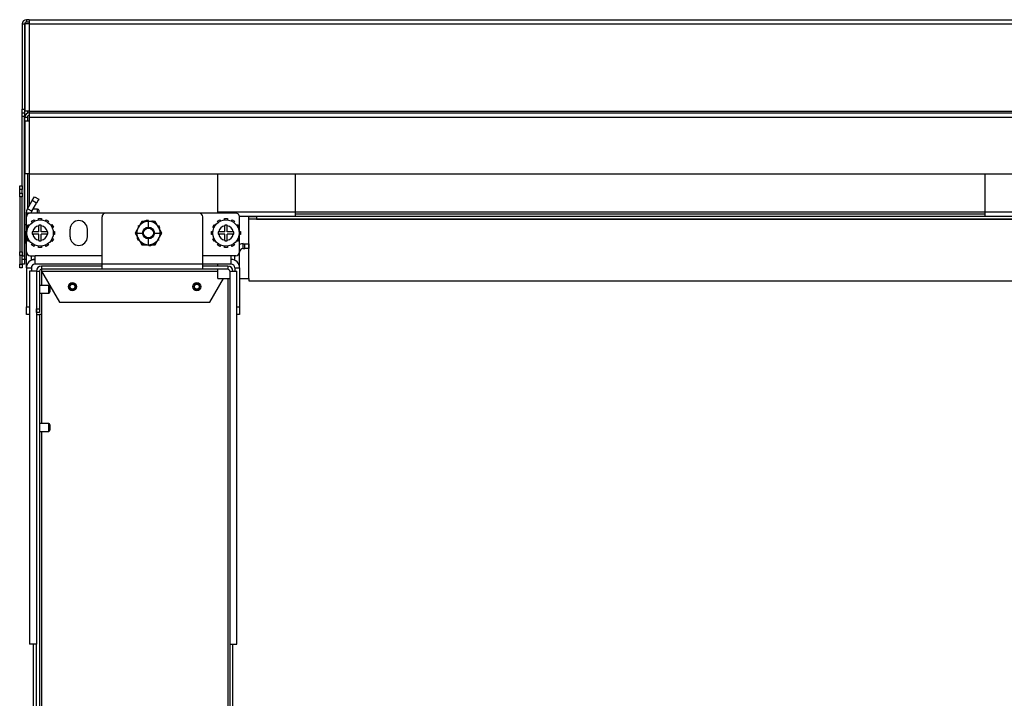
# Model space of a CAD drawing. Units: inches. Extents: x -21.6 to 77.5, y -28.4 to 64.8.
# Drawn here: x 12.2 to 28.1, y 18.5 to 29.4 of the extents above; entities that cross this region are included whole.
import ezdxf

# ---------------------------------------------------------------- set-up
doc = ezdxf.new("R2010")
doc.units = ezdxf.units.IN
doc.header["$MEASUREMENT"] = 0
doc.layers.add('TFR-TRI', color=7, linetype='CONTINUOUS')

msp = doc.modelspace()

# ---------------------------------------------------------------- linework, layer by layer
at = {"layer": 'TFR-TRI', "color": 18, "linetype": 'Continuous'}
for p, q in [((12.378, 29.438), (12.333, 29.438)), ((12.333, 29.438), (12.333, 29.399)), ((12.378, 29.399), (12.333, 29.399)), ((12.378, 29.438), (43.729, 29.438)), ((12.378, 29.438), (12.378, 29.418)), ((12.378, 29.418), (12.378, 29.369)), ((12.264, 29.369), (12.303, 29.369)), ((12.264, 29.369), (12.264, 27.994)), ((12.303, 29.369), (12.303, 27.994)), ((12.329, 29.369), (12.308, 29.369)), ((12.308, 29.369), (12.308, 27.964)), ((12.378, 29.369), (12.329, 29.369)), ((12.378, 29.369), (43.729, 29.369)), ((12.378, 29.369), (12.378, 27.964)), ((12.308, 28.681), (12.303, 28.681)), ((12.303, 28.556), (12.308, 28.556)), ((12.308, 28.551), (12.303, 28.551)), ((12.303, 28.426), (12.308, 28.426)), ((12.264, 27.994), (12.303, 27.994)), ((12.264, 27.952), (12.264, 27.994)), ((12.303, 27.994), (12.303, 27.952)), ((12.264, 27.934), (12.264, 27.952)), ((12.264, 27.917), (12.264, 27.934)), ((12.264, 27.934), (12.303, 27.934)), ((12.264, 27.874), (12.264, 27.917)), ((12.264, 26.757), (12.264, 27.874)), ((12.303, 27.874), (12.264, 27.874)), ((12.303, 27.952), (12.303, 27.934)), ((12.303, 27.934), (12.303, 27.917)), ((12.303, 27.917), (12.303, 27.874)), ((12.303, 25.628), (12.303, 27.874)), ((12.308, 27.865), (12.308, 27.964)), ((12.329, 27.964), (12.308, 27.964)), ((12.308, 27.865), (12.348, 27.865)), ((12.308, 27.801), (12.308, 27.865)), ((12.378, 27.964), (12.329, 27.964)), ((12.348, 27.964), (12.348, 27.927)), ((12.348, 27.865), (12.348, 27.801)), ((12.378, 27.964), (43.729, 27.964)), ((12.378, 27.964), (12.378, 27.943)), ((12.378, 27.943), (12.378, 27.934)), ((12.378, 27.934), (43.729, 27.934)), ((12.378, 27.934), (12.378, 27.914)), ((12.378, 27.914), (12.378, 27.865)), ((12.378, 27.865), (12.378, 27.801)), ((12.378, 27.865), (43.729, 27.865)), ((12.308, 27.677), (12.303, 27.677)), ((12.329, 27.801), (12.308, 27.801)), ((12.308, 27.801), (12.308, 26.951)), ((12.378, 27.801), (12.329, 27.801)), ((12.378, 27.801), (12.378, 26.951)), ((12.303, 27.552), (12.308, 27.552)), ((12.308, 27.313), (12.303, 27.313)), ((12.303, 27.188), (12.308, 27.188)), ((12.308, 26.124), (12.308, 26.951)), ((12.329, 26.951), (12.308, 26.951)), ((12.378, 26.951), (12.329, 26.951)), ((12.348, 26.951), (12.348, 26.376)), ((12.378, 26.951), (12.378, 26.43)), ((12.378, 26.951), (43.729, 26.951)), ((15.423, 26.329), (15.423, 26.951)), ((16.673, 26.329), (16.673, 26.951)), ((27.798, 26.951), (27.798, 26.329)), ((12.224, 26.739), (12.224, 26.757)), ((12.224, 26.757), (12.264, 26.757)), ((12.224, 26.697), (12.224, 26.739)), ((12.264, 26.757), (12.264, 26.739)), ((12.264, 26.739), (12.264, 26.697)), ((12.224, 26.637), (12.224, 26.697)), ((12.264, 26.697), (12.224, 26.697)), ((12.224, 26.619), (12.224, 26.637)), ((12.224, 26.637), (12.264, 26.637)), ((12.224, 26.577), (12.224, 26.619)), ((12.224, 26.577), (12.224, 25.69)), ((12.264, 26.577), (12.224, 26.577)), ((12.264, 26.637), (12.264, 26.697)), ((12.264, 26.637), (12.264, 26.619)), ((12.264, 26.619), (12.264, 26.577)), ((12.264, 25.69), (12.264, 26.577)), ((12.428, 26.517), (12.454, 26.563)), ((12.454, 26.563), (12.464, 26.58)), ((12.464, 26.58), (12.532, 26.541)), ((12.532, 26.541), (12.522, 26.524)), ((12.308, 26.381), (12.303, 26.381)), ((12.339, 26.356), (12.352, 26.385)), ((12.35, 26.381), (12.348, 26.381)), ((12.352, 26.385), (12.428, 26.517)), ((12.42, 26.346), (12.352, 26.385)), ((12.42, 26.346), (12.496, 26.478)), ((12.496, 26.478), (12.428, 26.517)), ((12.514, 26.381), (12.44, 26.381)), ((12.522, 26.524), (12.496, 26.478)), ((12.514, 26.362), (12.514, 26.381)), ((12.303, 26.256), (12.308, 26.256)), ((12.333, 26.316), (12.339, 26.356)), ((12.333, 26.256), (12.333, 26.316)), ((12.393, 26.316), (12.333, 26.316)), ((12.333, 26.018), (12.333, 26.256)), ((13.613, 26.316), (12.393, 26.316)), ((12.412, 26.316), (12.414, 26.333)), ((12.414, 26.333), (12.42, 26.346)), ((12.514, 26.316), (12.514, 26.362)), ((12.528, 26.205), (12.53, 26.228)), ((12.53, 26.228), (12.576, 26.228)), ((12.534, 26.361), (12.534, 26.347)), ((12.534, 26.347), (12.534, 26.316)), ((12.576, 26.228), (12.578, 26.205)), ((13.553, 25.49), (13.553, 26.256)), ((15.118, 26.316), (13.613, 26.316)), ((15.713, 26.316), (15.118, 26.316)), ((15.178, 25.49), (15.178, 26.256)), ((15.423, 26.323), (15.423, 26.329)), ((16.673, 26.329), (15.423, 26.329)), ((15.423, 26.316), (15.423, 26.323)), ((15.528, 26.205), (15.53, 26.228)), ((15.53, 26.228), (15.576, 26.228)), ((15.576, 26.228), (15.578, 26.205)), ((15.923, 26.26), (15.773, 26.26)), ((16.673, 26.26), (15.773, 26.26)), ((15.773, 26.018), (15.773, 26.256)), ((15.923, 25.26), (15.923, 26.26)), ((15.923, 26.259), (15.94, 26.259)), ((15.923, 26.22), (15.923, 26.259)), ((15.94, 26.259), (15.986, 26.259)), ((15.986, 26.259), (16.048, 26.259)), ((40.333, 26.259), (16.048, 26.259)), ((16.048, 26.259), (16.048, 26.22)), ((27.798, 26.329), (16.673, 26.329)), ((16.673, 26.303), (16.673, 26.329)), ((16.673, 26.28), (16.673, 26.303)), ((27.798, 26.299), (16.673, 26.299)), ((16.673, 26.265), (16.673, 26.28)), ((16.673, 26.26), (16.673, 26.265)), ((27.798, 26.26), (16.673, 26.26)), ((19.828, 26.26), (19.829, 26.259)), ((20.018, 26.259), (20.018, 26.26)), ((29.048, 26.329), (27.798, 26.329)), ((27.798, 26.329), (27.798, 26.303)), ((27.798, 26.303), (27.798, 26.28)), ((27.798, 26.28), (27.798, 26.265)), ((27.798, 26.265), (27.798, 26.26)), ((29.048, 26.26), (27.798, 26.26)), ((12.304, 26.124), (12.303, 26.125)), ((12.333, 26.124), (12.304, 26.124)), ((12.304, 26.124), (12.304, 26.095)), ((12.304, 26.095), (12.304, 26.024)), ((12.339, 26.091), (12.362, 26.131)), ((12.358, 26.078), (12.339, 26.091)), ((12.362, 26.131), (12.383, 26.121)), ((12.416, 26.185), (12.456, 26.208)), ((12.426, 26.164), (12.416, 26.185)), ((12.456, 26.208), (12.469, 26.189)), ((12.533, 26.119), (12.533, 26.111)), ((12.553, 26.119), (12.533, 26.119)), ((12.533, 26.014), (12.533, 26.111)), ((12.573, 26.119), (12.553, 26.119)), ((12.573, 26.111), (12.573, 26.119)), ((12.573, 26.014), (12.573, 26.111)), ((12.637, 26.189), (12.651, 26.208)), ((12.651, 26.208), (12.69, 26.185)), ((12.69, 26.185), (12.68, 26.164)), ((12.724, 26.121), (12.745, 26.131)), ((12.745, 26.131), (12.768, 26.091)), ((12.768, 26.091), (12.748, 26.078)), ((14.141, 26.088), (14.087, 25.994)), ((14.139, 26.113), (14.137, 26.11)), ((14.137, 26.11), (14.137, 26.107)), ((14.137, 26.107), (14.137, 26.103)), ((14.137, 26.103), (14.139, 26.101)), ((14.139, 26.101), (14.14, 26.099)), ((14.14, 26.099), (14.143, 26.097)), ((14.195, 26.181), (14.141, 26.088)), ((14.209, 26.156), (14.195, 26.181)), ((14.303, 26.181), (14.195, 26.181)), ((14.295, 26.197), (14.293, 26.197)), ((14.298, 26.196), (14.295, 26.197)), ((14.301, 26.194), (14.298, 26.196)), ((14.302, 26.191), (14.301, 26.194)), ((14.303, 26.188), (14.302, 26.191)), ((14.304, 26.185), (14.303, 26.188)), ((14.303, 26.088), (14.303, 26.181)), ((14.411, 26.181), (14.303, 26.181)), ((14.354, 26.183), (14.353, 26.181)), ((14.356, 26.185), (14.354, 26.183)), ((14.359, 26.187), (14.356, 26.185)), ((14.362, 26.188), (14.359, 26.187)), ((14.366, 26.187), (14.362, 26.188)), ((14.397, 26.156), (14.412, 26.181)), ((14.466, 26.088), (14.411, 26.181)), ((14.454, 26.116), (14.451, 26.114)), ((14.52, 25.994), (14.466, 26.088)), ((15.339, 26.091), (15.362, 26.131)), ((15.358, 26.078), (15.339, 26.091)), ((15.362, 26.131), (15.383, 26.121)), ((15.416, 26.185), (15.456, 26.208)), ((15.426, 26.164), (15.416, 26.185)), ((15.456, 26.208), (15.469, 26.189)), ((15.533, 26.119), (15.533, 26.111)), ((15.553, 26.119), (15.533, 26.119)), ((15.533, 26.014), (15.533, 26.111)), ((15.573, 26.119), (15.553, 26.119)), ((15.573, 26.111), (15.573, 26.119)), ((15.573, 26.014), (15.573, 26.111)), ((15.637, 26.189), (15.651, 26.208)), ((15.651, 26.208), (15.69, 26.185)), ((15.69, 26.185), (15.68, 26.164)), ((15.724, 26.121), (15.745, 26.131)), ((15.745, 26.131), (15.768, 26.091)), ((15.768, 26.091), (15.748, 26.078)), ((40.333, 26.22), (15.923, 26.22)), ((15.94, 26.22), (15.923, 26.22)), ((15.986, 26.22), (15.94, 26.22)), ((16.048, 26.22), (15.986, 26.22)), ((16.048, 26.22), (40.333, 26.22)), ((12.316, 26.003), (12.303, 26.025)), ((12.306, 25.941), (12.303, 25.981)), ((12.304, 26.023), (12.305, 26.019)), ((12.305, 26.019), (12.307, 26.004)), ((12.309, 25.909), (12.306, 25.941)), ((12.307, 26.004), (12.31, 25.98)), ((12.307, 25.93), (12.313, 25.93)), ((12.311, 25.88), (12.309, 25.909)), ((12.31, 25.98), (12.312, 25.95)), ((12.312, 25.95), (12.314, 25.918)), ((12.314, 25.918), (12.316, 25.888)), ((12.319, 26.004), (12.315, 26.004)), ((12.318, 25.997), (12.316, 26.003)), ((12.319, 25.991), (12.318, 25.997)), ((12.319, 26.017), (12.342, 26.019)), ((12.319, 25.971), (12.319, 26.017)), ((12.342, 25.969), (12.319, 25.971)), ((12.325, 25.937), (12.321, 25.971)), ((12.327, 25.913), (12.325, 25.937)), ((12.329, 25.89), (12.327, 25.913)), ((12.333, 25.688), (12.333, 25.97)), ((12.339, 25.896), (12.358, 25.91)), ((12.428, 26.014), (12.428, 25.994)), ((12.436, 26.014), (12.428, 26.014)), ((12.428, 25.994), (12.428, 25.974)), ((12.428, 25.974), (12.436, 25.974)), ((12.533, 26.014), (12.436, 26.014)), ((12.533, 25.974), (12.436, 25.974)), ((12.533, 25.877), (12.533, 25.974)), ((12.67, 26.014), (12.573, 26.014)), ((12.573, 25.877), (12.573, 25.974)), ((12.67, 25.974), (12.573, 25.974)), ((12.678, 26.014), (12.67, 26.014)), ((12.67, 25.974), (12.675, 25.974)), ((12.675, 25.974), (12.678, 25.974)), ((12.678, 25.994), (12.678, 26.014)), ((12.678, 25.974), (12.678, 25.994)), ((12.748, 25.91), (12.768, 25.896)), ((12.764, 26.019), (12.788, 26.017)), ((12.788, 25.971), (12.764, 25.969)), ((12.788, 26.017), (12.788, 25.971)), ((13.038, 25.934), (13.038, 26.054)), ((13.318, 25.934), (13.318, 26.054)), ((14.116, 25.994), (14.087, 25.994)), ((14.087, 25.994), (14.141, 25.9)), ((14.116, 25.994), (14.209, 25.994)), ((14.398, 25.994), (14.491, 25.994)), ((14.466, 25.9), (14.52, 25.994)), ((14.491, 25.994), (14.52, 25.994)), ((15.319, 26.017), (15.342, 26.019)), ((15.319, 25.971), (15.319, 26.017)), ((15.342, 25.969), (15.319, 25.971)), ((15.339, 25.896), (15.358, 25.91)), ((15.428, 26.014), (15.428, 25.994)), ((15.436, 26.014), (15.428, 26.014)), ((15.428, 25.994), (15.428, 25.974)), ((15.428, 25.974), (15.436, 25.974)), ((15.533, 26.014), (15.436, 26.014)), ((15.533, 25.974), (15.436, 25.974)), ((15.533, 25.877), (15.533, 25.974)), ((15.67, 26.014), (15.573, 26.014)), ((15.573, 25.877), (15.573, 25.974)), ((15.67, 25.974), (15.573, 25.974)), ((15.678, 26.014), (15.67, 26.014)), ((15.67, 25.974), (15.675, 25.974)), ((15.675, 25.974), (15.678, 25.974)), ((15.678, 25.994), (15.678, 26.014)), ((15.678, 25.974), (15.678, 25.994)), ((15.748, 25.91), (15.768, 25.896)), ((15.764, 26.019), (15.788, 26.017)), ((15.788, 25.971), (15.764, 25.969)), ((15.773, 25.688), (15.773, 25.97)), ((15.788, 26.017), (15.788, 25.971)), ((12.303, 25.856), (12.305, 25.856)), ((12.304, 25.857), (12.311, 25.846)), ((12.308, 25.568), (12.308, 25.85)), ((12.313, 25.856), (12.311, 25.88)), ((12.311, 25.846), (12.317, 25.835)), ((12.315, 25.84), (12.313, 25.856)), ((12.317, 25.837), (12.315, 25.84)), ((12.316, 25.888), (12.319, 25.862)), ((12.317, 25.835), (12.324, 25.835)), ((12.319, 25.862), (12.321, 25.844)), ((12.321, 25.844), (12.323, 25.835)), ((12.323, 25.835), (12.324, 25.835)), ((12.324, 25.835), (12.333, 25.851)), ((12.324, 25.835), (12.325, 25.837)), ((12.331, 25.871), (12.329, 25.89)), ((12.333, 25.861), (12.331, 25.871)), ((12.362, 25.857), (12.339, 25.896)), ((12.383, 25.867), (12.362, 25.857)), ((12.416, 25.802), (12.426, 25.823)), ((12.456, 25.779), (12.416, 25.802)), ((12.469, 25.799), (12.456, 25.779)), ((12.53, 25.759), (12.528, 25.783)), ((12.576, 25.759), (12.53, 25.759)), ((12.533, 25.877), (12.533, 25.872)), ((12.533, 25.872), (12.533, 25.869)), ((12.533, 25.869), (12.553, 25.869)), ((12.553, 25.869), (12.573, 25.869)), ((12.573, 25.869), (12.573, 25.877)), ((12.578, 25.783), (12.576, 25.759)), ((12.651, 25.779), (12.637, 25.799)), ((12.69, 25.802), (12.651, 25.779)), ((12.68, 25.823), (12.69, 25.802)), ((12.745, 25.857), (12.724, 25.867)), ((12.768, 25.896), (12.745, 25.857)), ((14.141, 25.9), (14.195, 25.806)), ((14.152, 25.872), (14.155, 25.873)), ((14.209, 25.831), (14.195, 25.806)), ((14.195, 25.806), (14.303, 25.806)), ((14.241, 25.801), (14.244, 25.8)), ((14.244, 25.8), (14.247, 25.801)), ((14.247, 25.801), (14.25, 25.802)), ((14.25, 25.802), (14.252, 25.805)), ((14.252, 25.805), (14.253, 25.806)), ((14.303, 25.806), (14.303, 25.899)), ((14.303, 25.806), (14.411, 25.806)), ((14.303, 25.803), (14.303, 25.8)), ((14.303, 25.8), (14.304, 25.796)), ((14.304, 25.796), (14.306, 25.794)), ((14.306, 25.794), (14.309, 25.792)), ((14.309, 25.792), (14.312, 25.791)), ((14.312, 25.791), (14.314, 25.791)), ((14.397, 25.831), (14.412, 25.806)), ((14.411, 25.806), (14.466, 25.9)), ((14.466, 25.888), (14.464, 25.89)), ((14.467, 25.887), (14.466, 25.888)), ((14.469, 25.884), (14.467, 25.887)), ((14.468, 25.875), (14.469, 25.878)), ((14.47, 25.881), (14.469, 25.884)), ((14.469, 25.878), (14.47, 25.881)), ((15.362, 25.857), (15.339, 25.896)), ((15.383, 25.867), (15.362, 25.857)), ((15.416, 25.802), (15.426, 25.823)), ((15.456, 25.779), (15.416, 25.802)), ((15.469, 25.799), (15.456, 25.779)), ((15.53, 25.759), (15.528, 25.783)), ((15.576, 25.759), (15.53, 25.759)), ((15.533, 25.877), (15.533, 25.872)), ((15.533, 25.872), (15.533, 25.869)), ((15.533, 25.869), (15.553, 25.869)), ((15.553, 25.869), (15.573, 25.869)), ((15.573, 25.869), (15.573, 25.877)), ((15.578, 25.783), (15.576, 25.759)), ((15.651, 25.779), (15.637, 25.799)), ((15.69, 25.802), (15.651, 25.779)), ((15.68, 25.823), (15.69, 25.802)), ((15.745, 25.857), (15.724, 25.867)), ((15.768, 25.896), (15.745, 25.857)), ((15.833, 25.744), (15.833, 25.822)), ((15.833, 25.822), (15.86, 25.822)), ((15.833, 25.744), (15.86, 25.744)), ((15.86, 25.744), (15.86, 25.822)), ((15.86, 25.822), (15.902, 25.822)), ((15.902, 25.744), (15.86, 25.744)), ((15.902, 25.822), (15.92, 25.822)), ((15.92, 25.744), (15.902, 25.744)), ((15.92, 25.822), (15.92, 25.744)), ((12.224, 25.672), (12.224, 25.69)), ((12.224, 25.69), (12.264, 25.69)), ((12.224, 25.63), (12.224, 25.672)), ((12.224, 25.63), (12.224, 25.49)), ((12.264, 25.63), (12.224, 25.63)), ((12.264, 25.69), (12.264, 25.672)), ((12.264, 25.672), (12.264, 25.63)), ((12.264, 25.49), (12.264, 25.63)), ((12.264, 25.628), (12.303, 25.628)), ((12.303, 25.628), (12.303, 25.586)), ((12.303, 25.586), (12.303, 25.568)), ((12.333, 25.43), (12.333, 25.688)), ((12.393, 25.628), (12.472, 25.628)), ((12.412, 25.555), (12.412, 25.628)), ((12.472, 25.559), (12.472, 25.628)), ((13.553, 25.628), (12.472, 25.628)), ((15.635, 25.628), (15.178, 25.628)), ((15.635, 25.559), (15.635, 25.628)), ((15.713, 25.628), (15.635, 25.628)), ((15.695, 25.555), (15.695, 25.628)), ((15.773, 25.43), (15.773, 25.684)), ((15.773, 25.684), (15.773, 25.684)), ((12.224, 25.447), (12.224, 25.49)), ((12.224, 25.49), (12.264, 25.49)), ((12.224, 25.43), (12.224, 25.447)), ((12.264, 25.43), (12.224, 25.43)), ((12.303, 25.568), (12.264, 25.568)), ((12.264, 25.49), (12.264, 25.447)), ((12.303, 25.49), (12.264, 25.49)), ((12.264, 25.447), (12.264, 25.43)), ((12.303, 25.568), (12.303, 25.49)), ((12.333, 25.568), (12.308, 25.568)), ((12.333, 25.43), (12.412, 25.43)), ((12.333, 25.43), (12.333, 24.805)), ((12.412, 25.568), (12.472, 25.568)), ((12.412, 25.43), (12.412, 25.378)), ((12.472, 25.508), (12.472, 25.559)), ((12.472, 25.49), (12.472, 25.508)), ((13.553, 25.49), (12.472, 25.49)), ((13.553, 25.46), (12.575, 25.46)), ((12.575, 25.46), (12.575, 25.408)), ((13.553, 25.432), (13.553, 25.49)), ((15.178, 25.49), (13.553, 25.49)), ((13.553, 25.408), (13.553, 25.432)), ((15.178, 25.432), (15.178, 25.49)), ((15.635, 25.49), (15.178, 25.49)), ((15.583, 25.46), (15.178, 25.46)), ((15.178, 25.408), (15.178, 25.432)), ((15.423, 25.46), (15.423, 25.49)), ((15.583, 25.46), (15.583, 25.408)), ((15.635, 25.508), (15.635, 25.559)), ((15.635, 25.49), (15.635, 25.508)), ((15.695, 25.43), (15.773, 25.43)), ((15.695, 25.43), (15.695, 25.378)), ((15.773, 25.43), (15.773, 24.805)), ((12.397, 25.378), (12.38, 25.378)), ((12.38, 25.378), (12.38, 19.355)), ((12.437, 25.378), (12.397, 25.378)), ((12.477, 25.378), (12.437, 25.378)), ((12.493, 25.378), (12.477, 25.378)), ((12.493, 25.378), (12.545, 25.378)), ((12.493, 25.378), (12.493, 24.77)), ((12.493, 25.378), (12.493, 19.355)), ((12.545, 25.378), (12.545, 24.77)), ((13.553, 25.408), (12.575, 25.408)), ((12.575, 25.408), (12.575, 25.399)), ((12.575, 25.399), (12.575, 25.378)), ((12.575, 25.378), (12.575, 25.148)), ((12.575, 25.378), (15.423, 25.378)), ((12.575, 25.378), (12.864, 24.878)), ((15.178, 25.408), (13.553, 25.408)), ((15.583, 25.408), (15.178, 25.408)), ((15.423, 25.26), (15.423, 25.408)), ((15.613, 25.378), (15.613, 19.355)), ((15.613, 25.378), (15.63, 25.378)), ((15.63, 25.378), (15.67, 25.378)), ((15.67, 25.378), (15.71, 25.378)), ((15.71, 25.378), (15.726, 25.378)), ((15.726, 19.355), (15.726, 25.378)), ((12.692, 25.148), (12.545, 25.148)), ((12.692, 25.129), (12.692, 25.148)), ((12.692, 25.085), (12.692, 25.129)), ((12.712, 25.128), (12.712, 25.106)), ((15.294, 24.878), (15.515, 25.26)), ((15.423, 25.26), (15.613, 25.26)), ((15.583, 25.26), (15.583, 18.191)), ((15.773, 25.26), (15.923, 25.26)), ((15.923, 25.26), (15.923, 25.22)), ((15.923, 25.22), (16.423, 25.22)), ((15.923, 25.22), (40.395, 25.22)), ((12.545, 25.023), (12.692, 25.023)), ((12.575, 25.023), (12.575, 24.68)), ((12.692, 25.041), (12.692, 25.085)), ((12.692, 25.023), (12.692, 25.041)), ((12.712, 25.106), (12.712, 25.064)), ((12.712, 25.064), (12.712, 25.043)), ((12.333, 24.805), (12.38, 24.805)), ((12.333, 24.742), (12.333, 24.805)), ((12.864, 24.878), (15.294, 24.878)), ((15.726, 24.805), (15.773, 24.805)), ((15.773, 24.805), (15.773, 24.742)), ((12.333, 24.697), (12.333, 24.742)), ((12.333, 24.68), (12.333, 24.697)), ((12.38, 24.68), (12.333, 24.68)), ((12.493, 24.77), (12.545, 24.77)), ((12.493, 24.727), (12.493, 24.77)), ((12.493, 24.71), (12.493, 24.727)), ((12.545, 24.71), (12.493, 24.71)), ((12.493, 24.68), (12.545, 24.68)), ((12.545, 24.77), (12.545, 24.727)), ((12.545, 24.727), (12.545, 24.71)), ((12.554, 24.68), (12.545, 24.68)), ((12.545, 24.68), (12.545, 18.191)), ((12.575, 24.68), (12.554, 24.68)), ((12.575, 24.68), (12.575, 22.917)), ((15.773, 24.68), (15.726, 24.68)), ((15.773, 24.742), (15.773, 24.697)), ((15.773, 24.697), (15.773, 24.68)), ((12.692, 22.917), (12.545, 22.917)), ((12.692, 22.899), (12.692, 22.917)), ((12.692, 22.855), (12.692, 22.899)), ((12.712, 22.897), (12.712, 22.876)), ((12.545, 22.792), (12.692, 22.792)), ((12.575, 22.792), (12.575, 18.191)), ((12.692, 22.811), (12.692, 22.855)), ((12.692, 22.792), (12.692, 22.811)), ((12.712, 22.876), (12.712, 22.834)), ((12.712, 22.834), (12.712, 22.812)), ((12.397, 19.355), (12.38, 19.355)), ((12.437, 19.355), (12.397, 19.355)), ((12.477, 19.355), (12.437, 19.355)), ((12.442, 19.355), (12.442, 14.295)), ((12.493, 19.355), (12.477, 19.355)), ((12.493, 14.295), (12.493, 19.355)), ((15.613, 19.355), (15.613, 14.295)), ((15.613, 19.355), (15.63, 19.355)), ((15.63, 19.355), (15.67, 19.355)), ((15.665, 14.295), (15.665, 19.355)), ((15.67, 19.355), (15.71, 19.355)), ((15.71, 19.355), (15.726, 19.355))]:
    msp.add_line(p, q, dxfattribs=at)
for centre, radius in [((12.553, 25.994), 0.213), ((14.303, 25.994), 0.0945), ((14.303, 25.994), 0.0795), ((15.553, 25.994), 0.213), ((13.075, 25.128), 0.0655), ((13.075, 25.128), 0.0625), ((13.075, 25.128), 0.0425), ((13.075, 25.128), 0.04), ((15.083, 25.128), 0.0655), ((15.083, 25.128), 0.0625), ((15.083, 25.128), 0.0425), ((15.083, 25.128), 0.04)]:
    msp.add_circle(centre, radius, dxfattribs=at)
for centre, radius, start, end in [((12.333, 29.369), 0.0696, 90, 180), ((12.333, 29.369), 0.03, 90, 180), ((12.378, 27.865), 0.0696, 90, 180), ((12.378, 27.865), 0.03, 90, 180), ((12.514, 26.361), 0.02, 0, 90), ((12.393, 26.256), 0.06, 90, 180), ((13.613, 26.256), 0.06, 90, 180), ((15.118, 26.256), 0.06, 0, 90), ((15.713, 26.256), 0.06, 0, 90), ((12.553, 25.994), 0.119, 99.696, 170.304), ((12.553, 25.994), 0.119, 9.696, 80.304), ((13.178, 26.054), 0.14, 0, 180), ((14.303, 25.994), 0.188, 150, 210), ((14.303, 25.994), 0.188, 90, 150), ((14.303, 25.994), 0.202, 109.5513, 130.3026), ((14.303, 25.994), 0.203, 92.9096, 108.0904), ((14.303, 25.994), 0.188, 30, 90), ((14.303, 25.994), 0.202, 49.5513, 70.3026), ((14.303, 25.994), 0.188, 330, 30), ((14.303, 25.994), 0.203, 20.9096, 36.0904), ((15.553, 25.994), 0.119, 99.696, 170.304), ((15.553, 25.994), 0.119, 9.696, 80.304), ((12.553, 25.994), 0.119, 189.696, 260.304), ((12.553, 25.994), 0.119, 279.696, 350.304), ((13.178, 25.934), 0.14, 180, 0), ((14.303, 25.994), 0.202, 169.5513, 190.3026), ((14.303, 25.994), 0.203, 200.9096, 216.0904), ((14.303, 25.994), 0.202, 349.5513, 10.3026), ((15.553, 25.994), 0.119, 189.696, 260.304), ((15.553, 25.994), 0.119, 279.696, 350.304), ((14.303, 25.994), 0.188, 210, 270), ((14.303, 25.994), 0.202, 229.5513, 250.3026), ((14.303, 25.994), 0.188, 270, 330), ((14.303, 25.994), 0.203, 272.9096, 288.0904), ((14.303, 25.994), 0.202, 289.5513, 310.3026), ((15.833, 25.684), 0.139, 90, 115.6725), ((15.833, 25.684), 0.06, 90, 180), ((12.393, 25.688), 0.06, 180, 270), ((15.713, 25.688), 0.06, 270, 0), ((12.472, 25.43), 0.139, 90, 180), ((12.472, 25.43), 0.06, 90, 180), ((12.575, 25.378), 0.0816, 90, 180), ((15.583, 25.378), 0.0816, 0, 90), ((15.635, 25.43), 0.139, 0, 90), ((15.635, 25.43), 0.06, 0, 90), ((12.575, 25.378), 0.03, 90, 180), ((15.583, 25.378), 0.03, 0, 90), ((12.692, 25.128), 0.02, 0, 90), ((12.692, 25.043), 0.02, 270, 0), ((12.692, 22.897), 0.02, 0, 90), ((12.692, 22.812), 0.02, 270, 0)]:
    msp.add_arc(centre, radius, start, end, dxfattribs=at)

doc.saveas('drawing.dxf')
